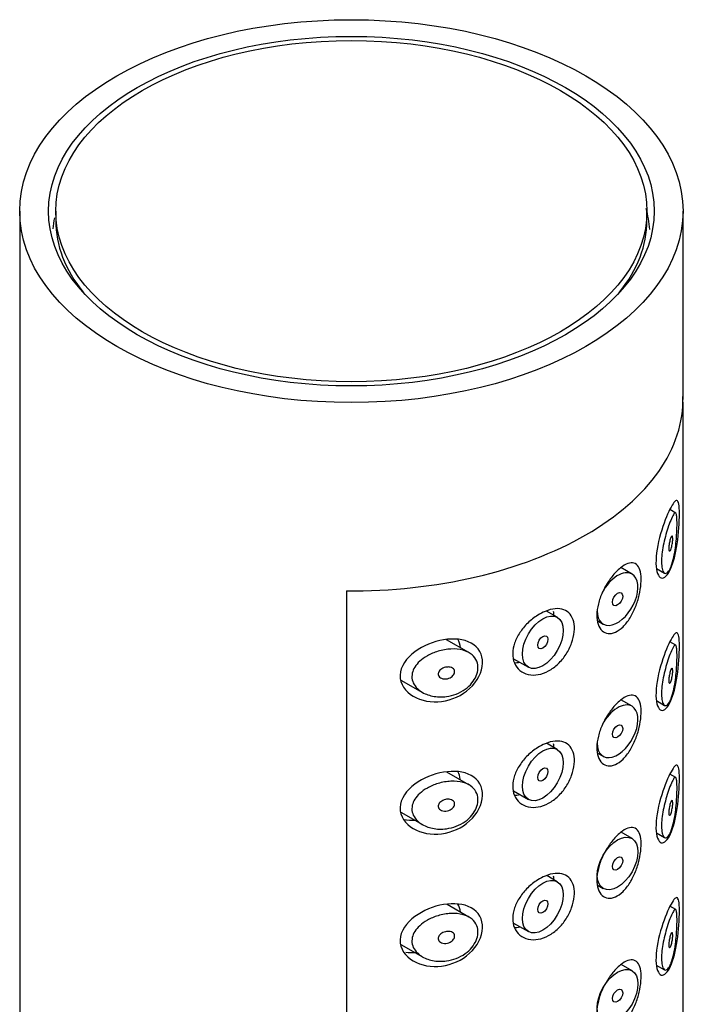
# Model space of a CAD drawing. Units: inches. Extents: x -797 to -29, y -129 to 396.
# Drawn here: x -66 to -43, y 152 to 186 of the extents above; entities that cross this region are included whole.
import ezdxf

# ---------------------------------------------------------------- set-up
doc = ezdxf.new("R2010")
doc.units = ezdxf.units.IN
for name, color, linetype in [('055165', 7, 'Continuous'), ('445018', 7, 'Continuous'), ('445019', 7, 'Continuous'), ('445021', 7, 'Continuous'), ('990087', 7, 'Continuous'), ('Default', 7, 'Continuous')]:
    doc.layers.add(name, color=color, linetype=linetype)

# ---------------------------------------------------------------- blocks, each defined once
blk = doc.blocks.new('SE7')
at = {"layer": '055165', "color": 7, "linetype": 'Continuous', "ltscale": 25.4}
for p, q in [((-64.578, 179.587), (-64.578, 179.26)), ((-44.078, 179.26), (-44.078, 179.587))]:
    blk.add_line(p, q, dxfattribs=at)
blk.add_ellipse((-54.328, 179.587), major_axis=(-10.25, 0), ratio=0.57735, dxfattribs=at)
for start_param, end_param in [(3.141593, 3.574748), (5.85003, 6.283185)]:
    blk.add_ellipse((-54.328, 179.26), major_axis=(10.25, 0), ratio=0.57735, start_param=start_param, end_param=end_param, dxfattribs=at)
at = {"layer": '445018', "color": 7, "linetype": 'Continuous', "ltscale": 25.4}
for p, q in [((-65.828, 179.587), (-65.828, 32.617)), ((-42.828, 173.055), (-42.828, 179.587)), ((-54.496, 166.416), (-54.496, 119.059))]:
    blk.add_line(p, q, dxfattribs=at)
for major_axis in [(11.5, 0), (-10.5, 0)]:
    blk.add_ellipse((-54.328, 179.587), major_axis=major_axis, ratio=0.57735, dxfattribs=at)
blk.add_ellipse((-54.328, 173.055), major_axis=(-11.5, 0), ratio=0.57735, start_param=1.556144, end_param=3.156245, dxfattribs=at)
at = {"layer": '445019', "color": 7, "linetype": 'Continuous', "ltscale": 25.4}
for p, q in [((-43.081, 169.117), (-43.282, 169.233)), ((-44.596, 166.997), (-44.985, 167.222)), ((-43.753, 167.195), (-43.469, 167.031)), ((-47.188, 165.5), (-47.565, 165.718)), ((-45.787, 165.376), (-45.596, 165.265)), ((-50.252, 164.275), (-51.025, 164.722)), ((-43.081, 164.532), (-43.282, 164.648)), ((-48.701, 164.064), (-48.188, 163.768)), ((-52.607, 163.325), (-51.862, 162.895)), ((-44.596, 162.412), (-44.98, 162.634)), ((-43.753, 162.61), (-43.469, 162.446)), ((-47.188, 160.915), (-47.559, 161.129)), ((-45.788, 160.791), (-45.596, 160.68)), ((-50.252, 159.69), (-51.017, 160.132)), ((-43.081, 159.947), (-43.282, 160.062)), ((-48.702, 159.48), (-48.188, 159.183)), ((-52.608, 158.741), (-51.862, 158.31)), ((-44.596, 157.827), (-44.975, 158.046)), ((-43.753, 158.025), (-43.469, 157.861)), ((-47.188, 156.33), (-47.552, 156.54)), ((-45.789, 156.207), (-45.596, 156.095)), ((-50.252, 155.105), (-51.008, 155.542)), ((-43.081, 155.362), (-43.281, 155.477)), ((-48.703, 154.895), (-48.188, 154.598)), ((-52.609, 154.156), (-51.862, 153.725)), ((-44.596, 153.242), (-44.971, 153.459)), ((-43.754, 153.44), (-43.469, 153.276))]:
    blk.add_line(p, q, dxfattribs=at)
for centre, start_param, end_param in [((-45.096, 166.131), 2.356194, 6.283185), ((-45.096, 166.131), 0, 1.63818), ((-45.096, 161.546), 2.356194, 6.283185), ((-45.096, 161.546), 0, 1.624322)]:
    blk.add_ellipse(centre, major_axis=(0.5, 0.866), ratio=0.57735, start_param=start_param, end_param=end_param, dxfattribs=at)
for centre, major_axis in [((-45.096, 166.131), (-0.125, -0.217)), ((-47.688, 164.634), (0.5, 0.866)), ((-47.688, 164.634), (-0.125, -0.217)), ((-45.096, 161.546), (-0.125, -0.217)), ((-47.688, 160.049), (0.5, 0.866)), ((-47.688, 160.049), (-0.125, -0.217)), ((-45.096, 156.961), (0.5, 0.866)), ((-45.096, 156.961), (-0.125, -0.217)), ((-47.688, 155.464), (0.5, 0.866)), ((-47.688, 155.464), (-0.125, -0.217)), ((-45.096, 152.376), (0.5, 0.866)), ((-45.096, 152.376), (-0.125, -0.217))]:
    blk.add_ellipse(centre, major_axis=major_axis, ratio=0.57735, dxfattribs=at)
for points, knots in [([(-43.25, 167.243), (-43.283, 167.162), (-43.32, 167.099), (-43.356, 167.062), (-43.393, 167.025), (-43.432, 167.012), (-43.465, 167.029), (-43.494, 167.044), (-43.521, 167.083), (-43.54, 167.145), (-43.556, 167.198), (-43.567, 167.27), (-43.571, 167.355), (-43.575, 167.433), (-43.573, 167.523), (-43.564, 167.618), (-43.556, 167.712), (-43.543, 167.812), (-43.525, 167.912), (-43.507, 168.015), (-43.485, 168.119), (-43.46, 168.218), (-43.434, 168.324), (-43.405, 168.427), (-43.376, 168.52), (-43.344, 168.624), (-43.311, 168.718), (-43.281, 168.797), (-43.246, 168.887), (-43.214, 168.961), (-43.186, 169.015), (-43.155, 169.074), (-43.128, 169.111), (-43.106, 169.12), (-43.089, 169.127), (-43.074, 169.116), (-43.063, 169.083), (-43.054, 169.056), (-43.047, 169.014), (-43.042, 168.957), (-43.038, 168.899), (-43.036, 168.824), (-43.036, 168.738), (-43.036, 168.663), (-43.038, 168.578), (-43.042, 168.491), (-43.046, 168.404), (-43.052, 168.312), (-43.059, 168.222), (-43.068, 168.12), (-43.079, 168.017), (-43.091, 167.92), (-43.107, 167.803), (-43.126, 167.691), (-43.147, 167.59), (-43.173, 167.471), (-43.203, 167.364), (-43.236, 167.277), (-43.24, 167.265), (-43.245, 167.254), (-43.25, 167.243)], [0, 0, 0, 0, 0.063306, 0.063306, 0.063306, 0.127077, 0.127077, 0.127077, 0.183393, 0.183393, 0.183393, 0.232592, 0.232592, 0.232592, 0.277984, 0.277984, 0.277984, 0.32248, 0.32248, 0.32248, 0.36841, 0.36841, 0.36841, 0.417891, 0.417891, 0.417891, 0.472919, 0.472919, 0.472919, 0.534865, 0.534865, 0.534865, 0.602789, 0.602789, 0.602789, 0.658456, 0.658456, 0.658456, 0.703486, 0.703486, 0.703486, 0.748925, 0.748925, 0.748925, 0.788572, 0.788572, 0.788572, 0.828067, 0.828067, 0.828067, 0.873128, 0.873128, 0.873128, 0.927397, 0.927397, 0.927397, 0.991454, 0.991454, 0.991454, 1, 1, 1, 1]), ([(-43.25, 168.263), (-43.24, 168.287), (-43.23, 168.305), (-43.221, 168.314), (-43.213, 168.323), (-43.206, 168.325), (-43.2, 168.319), (-43.196, 168.315), (-43.193, 168.306), (-43.19, 168.293), (-43.187, 168.281), (-43.186, 168.263), (-43.185, 168.242), (-43.185, 168.223), (-43.185, 168.202), (-43.186, 168.179), (-43.188, 168.157), (-43.19, 168.133), (-43.192, 168.11), (-43.195, 168.085), (-43.199, 168.059), (-43.203, 168.035), (-43.207, 168.007), (-43.213, 167.981), (-43.218, 167.956), (-43.225, 167.928), (-43.233, 167.902), (-43.24, 167.88), (-43.249, 167.856), (-43.258, 167.835), (-43.266, 167.821), (-43.275, 167.807), (-43.284, 167.798), (-43.292, 167.798), (-43.298, 167.797), (-43.304, 167.801), (-43.309, 167.81), (-43.313, 167.819), (-43.317, 167.834), (-43.319, 167.853), (-43.321, 167.87), (-43.321, 167.89), (-43.321, 167.913), (-43.32, 167.934), (-43.318, 167.957), (-43.316, 167.981), (-43.313, 168.005), (-43.31, 168.03), (-43.305, 168.055), (-43.301, 168.081), (-43.296, 168.108), (-43.29, 168.132), (-43.283, 168.16), (-43.276, 168.186), (-43.269, 168.208), (-43.263, 168.229), (-43.256, 168.248), (-43.25, 168.263)], [0, 0, 0, 0, 0.075273, 0.075273, 0.075273, 0.142814, 0.142814, 0.142814, 0.191277, 0.191277, 0.191277, 0.240123, 0.240123, 0.240123, 0.283276, 0.283276, 0.283276, 0.324663, 0.324663, 0.324663, 0.369044, 0.369044, 0.369044, 0.419786, 0.419786, 0.419786, 0.478703, 0.478703, 0.478703, 0.544694, 0.544694, 0.544694, 0.612447, 0.612447, 0.612447, 0.664563, 0.664563, 0.664563, 0.717083, 0.717083, 0.717083, 0.763363, 0.763363, 0.763363, 0.806214, 0.806214, 0.806214, 0.849774, 0.849774, 0.849774, 0.897274, 0.897274, 0.897274, 0.951098, 0.951098, 0.951098, 1, 1, 1, 1]), ([(-51.028, 162.752), (-51.193, 162.729), (-51.361, 162.735), (-51.517, 162.767), (-51.66, 162.797), (-51.797, 162.851), (-51.912, 162.926), (-51.994, 162.98), (-52.066, 163.046), (-52.12, 163.121), (-52.166, 163.185), (-52.199, 163.257), (-52.216, 163.332), (-52.233, 163.407), (-52.232, 163.487), (-52.215, 163.564), (-52.199, 163.636), (-52.168, 163.708), (-52.127, 163.774), (-52.082, 163.845), (-52.024, 163.913), (-51.958, 163.973), (-51.88, 164.045), (-51.789, 164.108), (-51.693, 164.162), (-51.578, 164.228), (-51.451, 164.281), (-51.323, 164.32), (-51.177, 164.364), (-51.024, 164.392), (-50.877, 164.399), (-50.728, 164.407), (-50.581, 164.393), (-50.45, 164.357), (-50.333, 164.323), (-50.225, 164.27), (-50.142, 164.199), (-50.069, 164.137), (-50.012, 164.06), (-49.978, 163.973), (-49.947, 163.896), (-49.933, 163.81), (-49.938, 163.721), (-49.942, 163.638), (-49.963, 163.55), (-49.999, 163.465), (-50.035, 163.381), (-50.086, 163.297), (-50.149, 163.222), (-50.215, 163.142), (-50.294, 163.068), (-50.381, 163.006), (-50.476, 162.938), (-50.582, 162.881), (-50.692, 162.839), (-50.8, 162.797), (-50.914, 162.768), (-51.028, 162.752)], [0, 0, 0, 0, 0.075018, 0.075018, 0.075018, 0.14397, 0.14397, 0.14397, 0.192945, 0.192945, 0.192945, 0.234391, 0.234391, 0.234391, 0.276038, 0.276038, 0.276038, 0.314788, 0.314788, 0.314788, 0.356303, 0.356303, 0.356303, 0.405301, 0.405301, 0.405301, 0.46433, 0.46433, 0.46433, 0.531629, 0.531629, 0.531629, 0.599805, 0.599805, 0.599805, 0.661148, 0.661148, 0.661148, 0.713958, 0.713958, 0.713958, 0.761014, 0.761014, 0.761014, 0.805616, 0.805616, 0.805616, 0.850376, 0.850376, 0.850376, 0.89749, 0.89749, 0.89749, 0.949034, 0.949034, 0.949034, 1, 1, 1, 1]), ([(-43.25, 162.658), (-43.283, 162.577), (-43.32, 162.514), (-43.356, 162.477), (-43.393, 162.439), (-43.432, 162.427), (-43.465, 162.444), (-43.494, 162.459), (-43.521, 162.498), (-43.54, 162.559), (-43.556, 162.613), (-43.567, 162.685), (-43.571, 162.77), (-43.575, 162.848), (-43.573, 162.938), (-43.564, 163.033), (-43.556, 163.127), (-43.543, 163.227), (-43.525, 163.327), (-43.507, 163.429), (-43.485, 163.534), (-43.46, 163.633), (-43.434, 163.739), (-43.405, 163.842), (-43.376, 163.935), (-43.344, 164.039), (-43.311, 164.133), (-43.281, 164.212), (-43.246, 164.302), (-43.214, 164.376), (-43.186, 164.43), (-43.155, 164.489), (-43.128, 164.526), (-43.106, 164.535), (-43.089, 164.542), (-43.074, 164.531), (-43.063, 164.498), (-43.054, 164.471), (-43.047, 164.429), (-43.042, 164.371), (-43.038, 164.314), (-43.036, 164.239), (-43.036, 164.153), (-43.036, 164.078), (-43.038, 163.993), (-43.042, 163.906), (-43.046, 163.819), (-43.052, 163.727), (-43.059, 163.637), (-43.068, 163.535), (-43.079, 163.432), (-43.091, 163.335), (-43.107, 163.218), (-43.126, 163.106), (-43.147, 163.005), (-43.173, 162.886), (-43.203, 162.779), (-43.236, 162.692), (-43.24, 162.68), (-43.245, 162.669), (-43.25, 162.658)], [0, 0, 0, 0, 0.063306, 0.063306, 0.063306, 0.127077, 0.127077, 0.127077, 0.183393, 0.183393, 0.183393, 0.232592, 0.232592, 0.232592, 0.277984, 0.277984, 0.277984, 0.32248, 0.32248, 0.32248, 0.36841, 0.36841, 0.36841, 0.417891, 0.417891, 0.417891, 0.472919, 0.472919, 0.472919, 0.534865, 0.534865, 0.534865, 0.602789, 0.602789, 0.602789, 0.658456, 0.658456, 0.658456, 0.703486, 0.703486, 0.703486, 0.748925, 0.748925, 0.748925, 0.788572, 0.788572, 0.788572, 0.828067, 0.828067, 0.828067, 0.873128, 0.873128, 0.873128, 0.927397, 0.927397, 0.927397, 0.991454, 0.991454, 0.991454, 1, 1, 1, 1]), ([(-51.028, 163.773), (-50.986, 163.778), (-50.944, 163.778), (-50.906, 163.77), (-50.873, 163.764), (-50.841, 163.751), (-50.815, 163.734), (-50.796, 163.721), (-50.78, 163.705), (-50.768, 163.687), (-50.756, 163.669), (-50.749, 163.648), (-50.746, 163.626), (-50.744, 163.606), (-50.746, 163.584), (-50.752, 163.564), (-50.758, 163.543), (-50.768, 163.523), (-50.781, 163.505), (-50.795, 163.485), (-50.812, 163.466), (-50.831, 163.45), (-50.852, 163.432), (-50.876, 163.416), (-50.902, 163.403), (-50.931, 163.389), (-50.963, 163.377), (-50.994, 163.37), (-51.03, 163.362), (-51.066, 163.359), (-51.101, 163.361), (-51.138, 163.363), (-51.173, 163.371), (-51.205, 163.384), (-51.229, 163.395), (-51.252, 163.409), (-51.27, 163.426), (-51.288, 163.443), (-51.302, 163.464), (-51.31, 163.487), (-51.316, 163.507), (-51.318, 163.529), (-51.315, 163.55), (-51.313, 163.57), (-51.306, 163.589), (-51.297, 163.608), (-51.287, 163.627), (-51.273, 163.646), (-51.257, 163.662), (-51.239, 163.681), (-51.218, 163.698), (-51.195, 163.712), (-51.169, 163.729), (-51.14, 163.742), (-51.11, 163.753), (-51.083, 163.762), (-51.055, 163.769), (-51.028, 163.773)], [0, 0, 0, 0, 0.075358, 0.075358, 0.075358, 0.141595, 0.141595, 0.141595, 0.189839, 0.189839, 0.189839, 0.238369, 0.238369, 0.238369, 0.282442, 0.282442, 0.282442, 0.325243, 0.325243, 0.325243, 0.370446, 0.370446, 0.370446, 0.420874, 0.420874, 0.420874, 0.47839, 0.47839, 0.47839, 0.542958, 0.542958, 0.542958, 0.610987, 0.610987, 0.610987, 0.663971, 0.663971, 0.663971, 0.717474, 0.717474, 0.717474, 0.763235, 0.763235, 0.763235, 0.804657, 0.804657, 0.804657, 0.847201, 0.847201, 0.847201, 0.894817, 0.894817, 0.894817, 0.950072, 0.950072, 0.950072, 1, 1, 1, 1]), ([(-43.25, 163.678), (-43.24, 163.702), (-43.23, 163.72), (-43.221, 163.729), (-43.213, 163.738), (-43.206, 163.74), (-43.2, 163.734), (-43.196, 163.73), (-43.193, 163.721), (-43.19, 163.708), (-43.187, 163.695), (-43.186, 163.678), (-43.185, 163.657), (-43.185, 163.638), (-43.185, 163.617), (-43.186, 163.594), (-43.188, 163.572), (-43.19, 163.548), (-43.192, 163.525), (-43.195, 163.5), (-43.199, 163.474), (-43.203, 163.45), (-43.207, 163.422), (-43.213, 163.396), (-43.218, 163.371), (-43.225, 163.343), (-43.233, 163.317), (-43.24, 163.295), (-43.249, 163.27), (-43.258, 163.25), (-43.266, 163.236), (-43.275, 163.222), (-43.284, 163.213), (-43.292, 163.213), (-43.298, 163.212), (-43.304, 163.216), (-43.309, 163.225), (-43.313, 163.234), (-43.317, 163.249), (-43.319, 163.268), (-43.321, 163.285), (-43.321, 163.305), (-43.321, 163.328), (-43.32, 163.349), (-43.318, 163.372), (-43.316, 163.396), (-43.313, 163.42), (-43.31, 163.445), (-43.305, 163.47), (-43.301, 163.496), (-43.296, 163.523), (-43.29, 163.547), (-43.283, 163.575), (-43.276, 163.6), (-43.269, 163.623), (-43.263, 163.644), (-43.256, 163.663), (-43.25, 163.678)], [0, 0, 0, 0, 0.075273, 0.075273, 0.075273, 0.142814, 0.142814, 0.142814, 0.191277, 0.191277, 0.191277, 0.240123, 0.240123, 0.240123, 0.283276, 0.283276, 0.283276, 0.324663, 0.324663, 0.324663, 0.369044, 0.369044, 0.369044, 0.419786, 0.419786, 0.419786, 0.478703, 0.478703, 0.478703, 0.544694, 0.544694, 0.544694, 0.612447, 0.612447, 0.612447, 0.664563, 0.664563, 0.664563, 0.717083, 0.717083, 0.717083, 0.763363, 0.763363, 0.763363, 0.806214, 0.806214, 0.806214, 0.849774, 0.849774, 0.849774, 0.897274, 0.897274, 0.897274, 0.951098, 0.951098, 0.951098, 1, 1, 1, 1]), ([(-51.028, 158.167), (-51.193, 158.144), (-51.361, 158.15), (-51.517, 158.182), (-51.66, 158.212), (-51.797, 158.266), (-51.912, 158.341), (-51.994, 158.395), (-52.066, 158.461), (-52.12, 158.536), (-52.166, 158.6), (-52.199, 158.672), (-52.216, 158.747), (-52.233, 158.822), (-52.232, 158.902), (-52.215, 158.979), (-52.199, 159.051), (-52.168, 159.122), (-52.127, 159.189), (-52.082, 159.26), (-52.024, 159.328), (-51.958, 159.388), (-51.88, 159.46), (-51.789, 159.523), (-51.693, 159.577), (-51.578, 159.643), (-51.451, 159.696), (-51.323, 159.735), (-51.177, 159.779), (-51.024, 159.807), (-50.877, 159.814), (-50.728, 159.822), (-50.581, 159.808), (-50.45, 159.771), (-50.333, 159.738), (-50.225, 159.685), (-50.142, 159.614), (-50.069, 159.552), (-50.012, 159.475), (-49.978, 159.388), (-49.947, 159.311), (-49.933, 159.225), (-49.938, 159.136), (-49.942, 159.053), (-49.963, 158.965), (-49.999, 158.88), (-50.035, 158.796), (-50.086, 158.712), (-50.149, 158.637), (-50.215, 158.557), (-50.294, 158.483), (-50.381, 158.421), (-50.476, 158.353), (-50.582, 158.296), (-50.692, 158.254), (-50.8, 158.212), (-50.914, 158.183), (-51.028, 158.167)], [0, 0, 0, 0, 0.075018, 0.075018, 0.075018, 0.14397, 0.14397, 0.14397, 0.192945, 0.192945, 0.192945, 0.234391, 0.234391, 0.234391, 0.276038, 0.276038, 0.276038, 0.314788, 0.314788, 0.314788, 0.356303, 0.356303, 0.356303, 0.405301, 0.405301, 0.405301, 0.46433, 0.46433, 0.46433, 0.531629, 0.531629, 0.531629, 0.599805, 0.599805, 0.599805, 0.661148, 0.661148, 0.661148, 0.713958, 0.713958, 0.713958, 0.761014, 0.761014, 0.761014, 0.805616, 0.805616, 0.805616, 0.850376, 0.850376, 0.850376, 0.89749, 0.89749, 0.89749, 0.949034, 0.949034, 0.949034, 1, 1, 1, 1]), ([(-43.25, 158.073), (-43.283, 157.992), (-43.32, 157.929), (-43.356, 157.892), (-43.393, 157.854), (-43.432, 157.842), (-43.465, 157.859), (-43.494, 157.874), (-43.521, 157.913), (-43.54, 157.974), (-43.556, 158.028), (-43.567, 158.1), (-43.571, 158.184), (-43.575, 158.262), (-43.573, 158.353), (-43.564, 158.448), (-43.556, 158.542), (-43.543, 158.642), (-43.525, 158.742), (-43.507, 158.844), (-43.485, 158.949), (-43.46, 159.048), (-43.434, 159.154), (-43.405, 159.257), (-43.376, 159.35), (-43.344, 159.454), (-43.311, 159.547), (-43.281, 159.627), (-43.246, 159.717), (-43.214, 159.791), (-43.186, 159.845), (-43.155, 159.904), (-43.128, 159.941), (-43.106, 159.95), (-43.089, 159.957), (-43.074, 159.946), (-43.063, 159.913), (-43.054, 159.886), (-43.047, 159.844), (-43.042, 159.786), (-43.038, 159.729), (-43.036, 159.654), (-43.036, 159.568), (-43.036, 159.493), (-43.038, 159.408), (-43.042, 159.321), (-43.046, 159.234), (-43.052, 159.142), (-43.059, 159.052), (-43.068, 158.95), (-43.079, 158.847), (-43.091, 158.75), (-43.107, 158.633), (-43.126, 158.521), (-43.147, 158.42), (-43.173, 158.301), (-43.203, 158.194), (-43.236, 158.107), (-43.24, 158.095), (-43.245, 158.084), (-43.25, 158.073)], [0, 0, 0, 0, 0.063306, 0.063306, 0.063306, 0.127077, 0.127077, 0.127077, 0.183393, 0.183393, 0.183393, 0.232592, 0.232592, 0.232592, 0.277984, 0.277984, 0.277984, 0.32248, 0.32248, 0.32248, 0.36841, 0.36841, 0.36841, 0.417891, 0.417891, 0.417891, 0.472919, 0.472919, 0.472919, 0.534865, 0.534865, 0.534865, 0.602789, 0.602789, 0.602789, 0.658456, 0.658456, 0.658456, 0.703486, 0.703486, 0.703486, 0.748925, 0.748925, 0.748925, 0.788572, 0.788572, 0.788572, 0.828067, 0.828067, 0.828067, 0.873128, 0.873128, 0.873128, 0.927397, 0.927397, 0.927397, 0.991454, 0.991454, 0.991454, 1, 1, 1, 1]), ([(-51.028, 159.188), (-50.986, 159.193), (-50.944, 159.193), (-50.906, 159.185), (-50.873, 159.179), (-50.841, 159.166), (-50.815, 159.149), (-50.796, 159.136), (-50.78, 159.12), (-50.768, 159.102), (-50.756, 159.084), (-50.749, 159.062), (-50.746, 159.04), (-50.744, 159.02), (-50.746, 158.999), (-50.752, 158.978), (-50.758, 158.958), (-50.768, 158.938), (-50.781, 158.92), (-50.795, 158.9), (-50.812, 158.881), (-50.831, 158.865), (-50.852, 158.847), (-50.876, 158.831), (-50.902, 158.818), (-50.931, 158.803), (-50.963, 158.792), (-50.994, 158.785), (-51.03, 158.777), (-51.066, 158.774), (-51.101, 158.776), (-51.138, 158.778), (-51.173, 158.786), (-51.205, 158.799), (-51.229, 158.81), (-51.252, 158.824), (-51.27, 158.841), (-51.288, 158.858), (-51.302, 158.879), (-51.31, 158.902), (-51.316, 158.922), (-51.318, 158.944), (-51.315, 158.965), (-51.313, 158.984), (-51.306, 159.004), (-51.297, 159.023), (-51.287, 159.042), (-51.273, 159.061), (-51.257, 159.077), (-51.239, 159.096), (-51.218, 159.113), (-51.195, 159.127), (-51.169, 159.144), (-51.14, 159.157), (-51.11, 159.168), (-51.083, 159.177), (-51.055, 159.184), (-51.028, 159.188)], [0, 0, 0, 0, 0.075358, 0.075358, 0.075358, 0.141595, 0.141595, 0.141595, 0.189839, 0.189839, 0.189839, 0.238369, 0.238369, 0.238369, 0.282442, 0.282442, 0.282442, 0.325243, 0.325243, 0.325243, 0.370446, 0.370446, 0.370446, 0.420874, 0.420874, 0.420874, 0.47839, 0.47839, 0.47839, 0.542958, 0.542958, 0.542958, 0.610987, 0.610987, 0.610987, 0.663971, 0.663971, 0.663971, 0.717474, 0.717474, 0.717474, 0.763235, 0.763235, 0.763235, 0.804657, 0.804657, 0.804657, 0.847201, 0.847201, 0.847201, 0.894817, 0.894817, 0.894817, 0.950072, 0.950072, 0.950072, 1, 1, 1, 1]), ([(-43.25, 159.093), (-43.24, 159.117), (-43.23, 159.135), (-43.221, 159.144), (-43.213, 159.153), (-43.206, 159.155), (-43.2, 159.149), (-43.196, 159.145), (-43.193, 159.136), (-43.19, 159.123), (-43.187, 159.11), (-43.186, 159.093), (-43.185, 159.072), (-43.185, 159.053), (-43.185, 159.032), (-43.186, 159.009), (-43.188, 158.987), (-43.19, 158.963), (-43.192, 158.94), (-43.195, 158.915), (-43.199, 158.889), (-43.203, 158.865), (-43.207, 158.837), (-43.213, 158.81), (-43.218, 158.786), (-43.225, 158.758), (-43.233, 158.732), (-43.24, 158.71), (-43.249, 158.685), (-43.258, 158.665), (-43.266, 158.651), (-43.275, 158.637), (-43.284, 158.628), (-43.292, 158.628), (-43.298, 158.627), (-43.304, 158.631), (-43.309, 158.64), (-43.313, 158.649), (-43.317, 158.664), (-43.319, 158.683), (-43.321, 158.699), (-43.321, 158.72), (-43.321, 158.743), (-43.32, 158.764), (-43.318, 158.787), (-43.316, 158.811), (-43.313, 158.835), (-43.31, 158.86), (-43.305, 158.885), (-43.301, 158.911), (-43.296, 158.937), (-43.29, 158.962), (-43.283, 158.989), (-43.276, 159.015), (-43.269, 159.038), (-43.263, 159.059), (-43.256, 159.078), (-43.25, 159.093)], [0, 0, 0, 0, 0.075273, 0.075273, 0.075273, 0.142814, 0.142814, 0.142814, 0.191277, 0.191277, 0.191277, 0.240123, 0.240123, 0.240123, 0.283276, 0.283276, 0.283276, 0.324663, 0.324663, 0.324663, 0.369044, 0.369044, 0.369044, 0.419786, 0.419786, 0.419786, 0.478703, 0.478703, 0.478703, 0.544694, 0.544694, 0.544694, 0.612447, 0.612447, 0.612447, 0.664563, 0.664563, 0.664563, 0.717083, 0.717083, 0.717083, 0.763363, 0.763363, 0.763363, 0.806214, 0.806214, 0.806214, 0.849774, 0.849774, 0.849774, 0.897274, 0.897274, 0.897274, 0.951098, 0.951098, 0.951098, 1, 1, 1, 1]), ([(-51.028, 153.582), (-51.193, 153.559), (-51.361, 153.565), (-51.517, 153.597), (-51.66, 153.627), (-51.797, 153.681), (-51.912, 153.756), (-51.994, 153.81), (-52.066, 153.876), (-52.12, 153.951), (-52.166, 154.015), (-52.199, 154.087), (-52.216, 154.162), (-52.233, 154.237), (-52.232, 154.316), (-52.215, 154.394), (-52.199, 154.466), (-52.168, 154.537), (-52.127, 154.604), (-52.082, 154.675), (-52.024, 154.743), (-51.958, 154.803), (-51.88, 154.875), (-51.789, 154.938), (-51.693, 154.992), (-51.578, 155.057), (-51.451, 155.111), (-51.323, 155.15), (-51.177, 155.194), (-51.024, 155.222), (-50.877, 155.229), (-50.728, 155.236), (-50.581, 155.223), (-50.45, 155.186), (-50.333, 155.153), (-50.225, 155.1), (-50.142, 155.028), (-50.069, 154.967), (-50.012, 154.89), (-49.978, 154.803), (-49.947, 154.726), (-49.933, 154.64), (-49.938, 154.551), (-49.942, 154.467), (-49.963, 154.38), (-49.999, 154.295), (-50.035, 154.211), (-50.086, 154.127), (-50.149, 154.051), (-50.215, 153.972), (-50.294, 153.898), (-50.381, 153.836), (-50.476, 153.768), (-50.582, 153.711), (-50.692, 153.669), (-50.8, 153.627), (-50.914, 153.597), (-51.028, 153.582)], [0, 0, 0, 0, 0.075018, 0.075018, 0.075018, 0.14397, 0.14397, 0.14397, 0.192945, 0.192945, 0.192945, 0.234391, 0.234391, 0.234391, 0.276038, 0.276038, 0.276038, 0.314788, 0.314788, 0.314788, 0.356303, 0.356303, 0.356303, 0.405301, 0.405301, 0.405301, 0.46433, 0.46433, 0.46433, 0.531629, 0.531629, 0.531629, 0.599805, 0.599805, 0.599805, 0.661148, 0.661148, 0.661148, 0.713958, 0.713958, 0.713958, 0.761014, 0.761014, 0.761014, 0.805616, 0.805616, 0.805616, 0.850376, 0.850376, 0.850376, 0.89749, 0.89749, 0.89749, 0.949034, 0.949034, 0.949034, 1, 1, 1, 1]), ([(-43.25, 153.488), (-43.283, 153.407), (-43.32, 153.344), (-43.356, 153.307), (-43.393, 153.269), (-43.432, 153.257), (-43.465, 153.274), (-43.494, 153.289), (-43.521, 153.328), (-43.54, 153.389), (-43.556, 153.443), (-43.567, 153.515), (-43.571, 153.599), (-43.575, 153.677), (-43.573, 153.768), (-43.564, 153.863), (-43.556, 153.956), (-43.543, 154.057), (-43.525, 154.156), (-43.507, 154.259), (-43.485, 154.364), (-43.46, 154.463), (-43.434, 154.569), (-43.405, 154.672), (-43.376, 154.765), (-43.344, 154.868), (-43.311, 154.962), (-43.281, 155.042), (-43.246, 155.132), (-43.214, 155.206), (-43.186, 155.26), (-43.155, 155.319), (-43.128, 155.355), (-43.106, 155.365), (-43.089, 155.372), (-43.074, 155.361), (-43.063, 155.328), (-43.054, 155.301), (-43.047, 155.259), (-43.042, 155.201), (-43.038, 155.144), (-43.036, 155.069), (-43.036, 154.983), (-43.036, 154.908), (-43.038, 154.823), (-43.042, 154.736), (-43.046, 154.649), (-43.052, 154.557), (-43.059, 154.467), (-43.068, 154.365), (-43.079, 154.262), (-43.091, 154.165), (-43.107, 154.048), (-43.126, 153.936), (-43.147, 153.835), (-43.173, 153.716), (-43.203, 153.609), (-43.236, 153.522), (-43.24, 153.51), (-43.245, 153.499), (-43.25, 153.488)], [0, 0, 0, 0, 0.063306, 0.063306, 0.063306, 0.127077, 0.127077, 0.127077, 0.183393, 0.183393, 0.183393, 0.232592, 0.232592, 0.232592, 0.277984, 0.277984, 0.277984, 0.32248, 0.32248, 0.32248, 0.36841, 0.36841, 0.36841, 0.417891, 0.417891, 0.417891, 0.472919, 0.472919, 0.472919, 0.534865, 0.534865, 0.534865, 0.602789, 0.602789, 0.602789, 0.658456, 0.658456, 0.658456, 0.703486, 0.703486, 0.703486, 0.748925, 0.748925, 0.748925, 0.788572, 0.788572, 0.788572, 0.828067, 0.828067, 0.828067, 0.873128, 0.873128, 0.873128, 0.927397, 0.927397, 0.927397, 0.991454, 0.991454, 0.991454, 1, 1, 1, 1]), ([(-51.028, 154.602), (-50.986, 154.608), (-50.944, 154.608), (-50.906, 154.6), (-50.873, 154.593), (-50.841, 154.581), (-50.815, 154.564), (-50.796, 154.551), (-50.78, 154.535), (-50.768, 154.517), (-50.756, 154.498), (-50.749, 154.477), (-50.746, 154.455), (-50.744, 154.435), (-50.746, 154.414), (-50.752, 154.393), (-50.758, 154.373), (-50.768, 154.353), (-50.781, 154.334), (-50.795, 154.315), (-50.812, 154.296), (-50.831, 154.28), (-50.852, 154.262), (-50.876, 154.246), (-50.902, 154.233), (-50.931, 154.218), (-50.963, 154.207), (-50.994, 154.2), (-51.03, 154.192), (-51.066, 154.189), (-51.101, 154.191), (-51.138, 154.193), (-51.173, 154.201), (-51.205, 154.214), (-51.229, 154.224), (-51.252, 154.239), (-51.27, 154.256), (-51.288, 154.273), (-51.302, 154.294), (-51.31, 154.317), (-51.316, 154.337), (-51.318, 154.359), (-51.315, 154.38), (-51.313, 154.399), (-51.306, 154.419), (-51.297, 154.438), (-51.287, 154.457), (-51.273, 154.475), (-51.257, 154.492), (-51.239, 154.511), (-51.218, 154.528), (-51.195, 154.542), (-51.169, 154.559), (-51.14, 154.572), (-51.11, 154.583), (-51.083, 154.592), (-51.055, 154.599), (-51.028, 154.602)], [0, 0, 0, 0, 0.075358, 0.075358, 0.075358, 0.141595, 0.141595, 0.141595, 0.189839, 0.189839, 0.189839, 0.238369, 0.238369, 0.238369, 0.282442, 0.282442, 0.282442, 0.325243, 0.325243, 0.325243, 0.370446, 0.370446, 0.370446, 0.420874, 0.420874, 0.420874, 0.47839, 0.47839, 0.47839, 0.542958, 0.542958, 0.542958, 0.610987, 0.610987, 0.610987, 0.663971, 0.663971, 0.663971, 0.717474, 0.717474, 0.717474, 0.763235, 0.763235, 0.763235, 0.804657, 0.804657, 0.804657, 0.847201, 0.847201, 0.847201, 0.894817, 0.894817, 0.894817, 0.950072, 0.950072, 0.950072, 1, 1, 1, 1]), ([(-43.25, 154.508), (-43.24, 154.532), (-43.23, 154.55), (-43.221, 154.559), (-43.213, 154.568), (-43.206, 154.57), (-43.2, 154.564), (-43.196, 154.559), (-43.193, 154.551), (-43.19, 154.538), (-43.187, 154.525), (-43.186, 154.508), (-43.185, 154.487), (-43.185, 154.468), (-43.185, 154.446), (-43.186, 154.424), (-43.188, 154.402), (-43.19, 154.378), (-43.192, 154.355), (-43.195, 154.33), (-43.199, 154.304), (-43.203, 154.28), (-43.207, 154.252), (-43.213, 154.225), (-43.218, 154.201), (-43.225, 154.173), (-43.233, 154.147), (-43.24, 154.125), (-43.249, 154.1), (-43.258, 154.08), (-43.266, 154.066), (-43.275, 154.052), (-43.284, 154.043), (-43.292, 154.042), (-43.298, 154.042), (-43.304, 154.046), (-43.309, 154.055), (-43.313, 154.064), (-43.317, 154.079), (-43.319, 154.098), (-43.321, 154.114), (-43.321, 154.135), (-43.321, 154.158), (-43.32, 154.179), (-43.318, 154.202), (-43.316, 154.226), (-43.313, 154.25), (-43.31, 154.275), (-43.305, 154.3), (-43.301, 154.326), (-43.296, 154.352), (-43.29, 154.377), (-43.283, 154.404), (-43.276, 154.43), (-43.269, 154.453), (-43.263, 154.474), (-43.256, 154.492), (-43.25, 154.508)], [0, 0, 0, 0, 0.075273, 0.075273, 0.075273, 0.142814, 0.142814, 0.142814, 0.191277, 0.191277, 0.191277, 0.240123, 0.240123, 0.240123, 0.283276, 0.283276, 0.283276, 0.324663, 0.324663, 0.324663, 0.369044, 0.369044, 0.369044, 0.419786, 0.419786, 0.419786, 0.478703, 0.478703, 0.478703, 0.544694, 0.544694, 0.544694, 0.612447, 0.612447, 0.612447, 0.664563, 0.664563, 0.664563, 0.717083, 0.717083, 0.717083, 0.763363, 0.763363, 0.763363, 0.806214, 0.806214, 0.806214, 0.849774, 0.849774, 0.849774, 0.897274, 0.897274, 0.897274, 0.951098, 0.951098, 0.951098, 1, 1, 1, 1])]:
    blk.add_open_spline(points, degree=3, knots=knots, dxfattribs=at)
at = {"layer": '445021', "color": 7, "linetype": 'Continuous', "ltscale": 25.4}
for p, q in [((-42.829, 172.958), (-42.829, 125.795)), ((-54.496, 166.416), (-54.496, 119.059))]:
    blk.add_line(p, q, dxfattribs=at)
blk.add_ellipse((-54.328, 173.055), major_axis=(-11.5, 0), ratio=0.57735, start_param=1.556144, end_param=3.156245, dxfattribs=at)
for points, knots in [([(-43.281, 169.249), (-43.179, 169.453), (-43.097, 169.561), (-42.985, 169.536), (-42.955, 169.386), (-42.95, 168.805), (-42.976, 168.406), (-43.081, 167.7), (-43.16, 167.388), (-43.358, 166.956), (-43.479, 166.835), (-43.684, 166.893), (-43.761, 167.08), (-43.771, 167.661), (-43.704, 168.049), (-43.506, 168.741), (-43.383, 169.045), (-43.281, 169.249)], [0, 0, 0, 0, 0.125, 0.125, 0.25, 0.25, 0.375, 0.375, 0.5, 0.5, 0.625, 0.625, 0.75, 0.75, 0.875, 0.875, 1, 1, 1, 1]), ([(-44.994, 167.217), (-44.906, 167.287), (-44.82, 167.338), (-44.741, 167.366), (-44.663, 167.394), (-44.591, 167.399), (-44.529, 167.381), (-44.467, 167.362), (-44.415, 167.319), (-44.375, 167.255), (-44.335, 167.191), (-44.307, 167.105), (-44.293, 167.001), (-44.278, 166.902), (-44.276, 166.784), (-44.285, 166.659), (-44.295, 166.536), (-44.316, 166.402), (-44.347, 166.268), (-44.379, 166.132), (-44.423, 165.994), (-44.475, 165.862), (-44.529, 165.727), (-44.594, 165.596), (-44.666, 165.48), (-44.739, 165.361), (-44.822, 165.255), (-44.907, 165.171), (-44.993, 165.086), (-45.084, 165.022), (-45.173, 164.982), (-45.26, 164.944), (-45.347, 164.928), (-45.426, 164.938), (-45.504, 164.947), (-45.576, 164.981), (-45.634, 165.036), (-45.693, 165.09), (-45.74, 165.167), (-45.771, 165.26), (-45.802, 165.352), (-45.817, 165.463), (-45.816, 165.582), (-45.815, 165.701), (-45.797, 165.833), (-45.764, 165.966), (-45.73, 166.098), (-45.681, 166.236), (-45.621, 166.368), (-45.561, 166.5), (-45.488, 166.63), (-45.41, 166.747), (-45.332, 166.864), (-45.246, 166.972), (-45.16, 167.062), (-45.105, 167.121), (-45.048, 167.173), (-44.994, 167.217)], [0, 0, 0, 0, 0.054994, 0.054994, 0.054994, 0.109962, 0.109962, 0.109962, 0.165244, 0.165244, 0.165244, 0.219581, 0.219581, 0.219581, 0.272022, 0.272022, 0.272022, 0.323329, 0.323329, 0.323329, 0.375256, 0.375256, 0.375256, 0.42893, 0.42893, 0.42893, 0.484005, 0.484005, 0.484005, 0.539135, 0.539135, 0.539135, 0.593366, 0.593366, 0.593366, 0.646788, 0.646788, 0.646788, 0.699931, 0.699931, 0.699931, 0.753105, 0.753105, 0.753105, 0.806332, 0.806332, 0.806332, 0.859559, 0.859559, 0.859559, 0.912732, 0.912732, 0.912732, 0.96587, 0.96587, 0.96587, 1, 1, 1, 1]), ([(-47.61, 165.706), (-47.491, 165.756), (-47.372, 165.787), (-47.263, 165.797), (-47.153, 165.807), (-47.051, 165.795), (-46.963, 165.763), (-46.875, 165.731), (-46.8, 165.678), (-46.742, 165.606), (-46.684, 165.535), (-46.642, 165.445), (-46.618, 165.342), (-46.594, 165.238), (-46.588, 165.12), (-46.6, 164.996), (-46.613, 164.871), (-46.643, 164.738), (-46.691, 164.607), (-46.738, 164.476), (-46.804, 164.343), (-46.882, 164.221), (-46.961, 164.099), (-47.055, 163.984), (-47.157, 163.886), (-47.26, 163.788), (-47.373, 163.704), (-47.489, 163.641), (-47.606, 163.578), (-47.728, 163.534), (-47.846, 163.513), (-47.966, 163.492), (-48.085, 163.494), (-48.193, 163.518), (-48.301, 163.543), (-48.402, 163.591), (-48.483, 163.659), (-48.565, 163.726), (-48.63, 163.814), (-48.673, 163.915), (-48.715, 164.013), (-48.736, 164.127), (-48.734, 164.246), (-48.733, 164.361), (-48.709, 164.485), (-48.667, 164.607), (-48.625, 164.728), (-48.563, 164.851), (-48.487, 164.967), (-48.409, 165.085), (-48.314, 165.199), (-48.211, 165.3), (-48.104, 165.404), (-47.986, 165.498), (-47.866, 165.573), (-47.781, 165.626), (-47.695, 165.671), (-47.61, 165.706)], [0, 0, 0, 0, 0.053707, 0.053707, 0.053707, 0.107448, 0.107448, 0.107448, 0.160736, 0.160736, 0.160736, 0.213878, 0.213878, 0.213878, 0.267078, 0.267078, 0.267078, 0.320316, 0.320316, 0.320316, 0.373538, 0.373538, 0.373538, 0.426695, 0.426695, 0.426695, 0.479871, 0.479871, 0.479871, 0.533459, 0.533459, 0.533459, 0.587939, 0.587939, 0.587939, 0.643185, 0.643185, 0.643185, 0.698042, 0.698042, 0.698042, 0.751182, 0.751182, 0.751182, 0.802716, 0.802716, 0.802716, 0.854224, 0.854224, 0.854224, 0.907221, 0.907221, 0.907221, 0.961916, 0.961916, 0.961916, 1, 1, 1, 1]), ([(-43.281, 164.659), (-43.179, 164.863), (-43.097, 164.97), (-42.985, 164.945), (-42.955, 164.795), (-42.95, 164.215), (-42.976, 163.816), (-43.081, 163.11), (-43.16, 162.798), (-43.358, 162.365), (-43.479, 162.245), (-43.684, 162.302), (-43.761, 162.489), (-43.771, 163.07), (-43.704, 163.458), (-43.506, 164.151), (-43.383, 164.454), (-43.281, 164.659)], [0, 0, 0, 0, 0.125, 0.125, 0.25, 0.25, 0.375, 0.375, 0.5, 0.5, 0.625, 0.625, 0.75, 0.75, 0.875, 0.875, 1, 1, 1, 1]), ([(-51.13, 164.718), (-50.776, 164.777), (-50.433, 164.747), (-49.919, 164.465), (-49.768, 164.208), (-49.786, 163.61), (-49.957, 163.276), (-50.494, 162.785), (-50.849, 162.629), (-51.549, 162.54), (-51.905, 162.602), (-52.454, 162.919), (-52.65, 163.19), (-52.628, 163.794), (-52.415, 164.088), (-51.839, 164.515), (-51.484, 164.658), (-51.13, 164.718)], [0, 0, 0, 0, 0.125, 0.125, 0.25, 0.25, 0.375, 0.375, 0.5, 0.5, 0.625, 0.625, 0.75, 0.75, 0.875, 0.875, 1, 1, 1, 1]), ([(-44.994, 162.626), (-44.906, 162.697), (-44.82, 162.748), (-44.741, 162.775), (-44.663, 162.803), (-44.591, 162.808), (-44.529, 162.79), (-44.467, 162.772), (-44.415, 162.729), (-44.375, 162.664), (-44.335, 162.601), (-44.307, 162.514), (-44.293, 162.411), (-44.278, 162.311), (-44.276, 162.194), (-44.285, 162.068), (-44.295, 161.945), (-44.316, 161.811), (-44.347, 161.677), (-44.379, 161.542), (-44.423, 161.403), (-44.475, 161.272), (-44.529, 161.136), (-44.594, 161.005), (-44.666, 160.889), (-44.739, 160.771), (-44.822, 160.665), (-44.907, 160.58), (-44.993, 160.496), (-45.084, 160.431), (-45.173, 160.392), (-45.26, 160.353), (-45.347, 160.338), (-45.426, 160.347), (-45.504, 160.357), (-45.576, 160.391), (-45.634, 160.445), (-45.693, 160.5), (-45.74, 160.577), (-45.771, 160.669), (-45.802, 160.761), (-45.817, 160.872), (-45.816, 160.991), (-45.815, 161.111), (-45.797, 161.242), (-45.764, 161.375), (-45.73, 161.508), (-45.681, 161.646), (-45.621, 161.778), (-45.561, 161.91), (-45.488, 162.039), (-45.41, 162.156), (-45.332, 162.274), (-45.246, 162.381), (-45.16, 162.472), (-45.105, 162.53), (-45.048, 162.582), (-44.994, 162.626)], [0, 0, 0, 0, 0.054994, 0.054994, 0.054994, 0.109962, 0.109962, 0.109962, 0.165244, 0.165244, 0.165244, 0.219581, 0.219581, 0.219581, 0.272022, 0.272022, 0.272022, 0.323329, 0.323329, 0.323329, 0.375256, 0.375256, 0.375256, 0.42893, 0.42893, 0.42893, 0.484005, 0.484005, 0.484005, 0.539135, 0.539135, 0.539135, 0.593366, 0.593366, 0.593366, 0.646788, 0.646788, 0.646788, 0.699931, 0.699931, 0.699931, 0.753105, 0.753105, 0.753105, 0.806332, 0.806332, 0.806332, 0.859559, 0.859559, 0.859559, 0.912732, 0.912732, 0.912732, 0.96587, 0.96587, 0.96587, 1, 1, 1, 1]), ([(-47.61, 161.116), (-47.491, 161.165), (-47.372, 161.196), (-47.263, 161.206), (-47.153, 161.216), (-47.051, 161.205), (-46.963, 161.173), (-46.875, 161.141), (-46.8, 161.087), (-46.742, 161.016), (-46.684, 160.945), (-46.642, 160.854), (-46.618, 160.751), (-46.594, 160.648), (-46.588, 160.529), (-46.6, 160.405), (-46.613, 160.281), (-46.643, 160.147), (-46.691, 160.016), (-46.738, 159.885), (-46.804, 159.753), (-46.882, 159.631), (-46.961, 159.509), (-47.055, 159.394), (-47.157, 159.296), (-47.26, 159.197), (-47.373, 159.113), (-47.489, 159.051), (-47.606, 158.987), (-47.728, 158.944), (-47.846, 158.923), (-47.966, 158.902), (-48.085, 158.904), (-48.193, 158.928), (-48.301, 158.952), (-48.402, 159), (-48.483, 159.068), (-48.565, 159.135), (-48.63, 159.223), (-48.673, 159.325), (-48.715, 159.423), (-48.736, 159.537), (-48.734, 159.655), (-48.733, 159.771), (-48.709, 159.894), (-48.667, 160.016), (-48.625, 160.138), (-48.563, 160.261), (-48.487, 160.376), (-48.409, 160.495), (-48.314, 160.609), (-48.211, 160.71), (-48.104, 160.814), (-47.986, 160.907), (-47.866, 160.982), (-47.781, 161.035), (-47.695, 161.08), (-47.61, 161.116)], [0, 0, 0, 0, 0.053707, 0.053707, 0.053707, 0.107448, 0.107448, 0.107448, 0.160736, 0.160736, 0.160736, 0.213878, 0.213878, 0.213878, 0.267078, 0.267078, 0.267078, 0.320316, 0.320316, 0.320316, 0.373538, 0.373538, 0.373538, 0.426695, 0.426695, 0.426695, 0.479871, 0.479871, 0.479871, 0.533459, 0.533459, 0.533459, 0.587939, 0.587939, 0.587939, 0.643185, 0.643185, 0.643185, 0.698042, 0.698042, 0.698042, 0.751182, 0.751182, 0.751182, 0.802716, 0.802716, 0.802716, 0.854224, 0.854224, 0.854224, 0.907221, 0.907221, 0.907221, 0.961916, 0.961916, 0.961916, 1, 1, 1, 1]), ([(-51.13, 160.127), (-50.776, 160.186), (-50.433, 160.157), (-49.919, 159.875), (-49.768, 159.618), (-49.786, 159.019), (-49.957, 158.685), (-50.494, 158.194), (-50.849, 158.038), (-51.549, 157.949), (-51.905, 158.012), (-52.454, 158.329), (-52.65, 158.6), (-52.628, 159.204), (-52.415, 159.498), (-51.839, 159.925), (-51.484, 160.068), (-51.13, 160.127)], [0, 0, 0, 0, 0.125, 0.125, 0.25, 0.25, 0.375, 0.375, 0.5, 0.5, 0.625, 0.625, 0.75, 0.75, 0.875, 0.875, 1, 1, 1, 1]), ([(-43.281, 160.068), (-43.179, 160.272), (-43.097, 160.38), (-42.985, 160.355), (-42.955, 160.205), (-42.95, 159.624), (-42.976, 159.225), (-43.081, 158.519), (-43.16, 158.207), (-43.358, 157.775), (-43.479, 157.654), (-43.684, 157.712), (-43.761, 157.899), (-43.771, 158.48), (-43.704, 158.868), (-43.506, 159.56), (-43.383, 159.864), (-43.281, 160.068)], [0, 0, 0, 0, 0.125, 0.125, 0.25, 0.25, 0.375, 0.375, 0.5, 0.5, 0.625, 0.625, 0.75, 0.75, 0.875, 0.875, 1, 1, 1, 1]), ([(-44.994, 158.036), (-44.906, 158.106), (-44.82, 158.157), (-44.741, 158.185), (-44.663, 158.213), (-44.591, 158.218), (-44.529, 158.2), (-44.467, 158.181), (-44.415, 158.138), (-44.375, 158.074), (-44.335, 158.01), (-44.307, 157.923), (-44.293, 157.82), (-44.278, 157.721), (-44.276, 157.603), (-44.285, 157.478), (-44.295, 157.355), (-44.316, 157.221), (-44.347, 157.087), (-44.379, 156.951), (-44.423, 156.812), (-44.475, 156.681), (-44.529, 156.546), (-44.594, 156.415), (-44.666, 156.299), (-44.739, 156.18), (-44.822, 156.074), (-44.907, 155.99), (-44.993, 155.905), (-45.084, 155.841), (-45.173, 155.801), (-45.26, 155.762), (-45.347, 155.747), (-45.426, 155.757), (-45.504, 155.766), (-45.576, 155.8), (-45.634, 155.855), (-45.693, 155.909), (-45.74, 155.986), (-45.771, 156.079), (-45.802, 156.171), (-45.817, 156.281), (-45.816, 156.401), (-45.815, 156.52), (-45.797, 156.652), (-45.764, 156.784), (-45.73, 156.917), (-45.681, 157.055), (-45.621, 157.187), (-45.561, 157.319), (-45.488, 157.449), (-45.41, 157.566), (-45.332, 157.683), (-45.246, 157.791), (-45.16, 157.881), (-45.105, 157.94), (-45.048, 157.992), (-44.994, 158.036)], [0, 0, 0, 0, 0.054994, 0.054994, 0.054994, 0.109962, 0.109962, 0.109962, 0.165244, 0.165244, 0.165244, 0.219581, 0.219581, 0.219581, 0.272022, 0.272022, 0.272022, 0.323329, 0.323329, 0.323329, 0.375256, 0.375256, 0.375256, 0.42893, 0.42893, 0.42893, 0.484005, 0.484005, 0.484005, 0.539135, 0.539135, 0.539135, 0.593366, 0.593366, 0.593366, 0.646788, 0.646788, 0.646788, 0.699931, 0.699931, 0.699931, 0.753105, 0.753105, 0.753105, 0.806332, 0.806332, 0.806332, 0.859559, 0.859559, 0.859559, 0.912732, 0.912732, 0.912732, 0.96587, 0.96587, 0.96587, 1, 1, 1, 1]), ([(-47.61, 156.525), (-47.491, 156.575), (-47.372, 156.606), (-47.263, 156.616), (-47.153, 156.626), (-47.051, 156.614), (-46.963, 156.582), (-46.875, 156.55), (-46.8, 156.497), (-46.742, 156.425), (-46.684, 156.354), (-46.642, 156.264), (-46.618, 156.161), (-46.594, 156.057), (-46.588, 155.939), (-46.6, 155.815), (-46.613, 155.69), (-46.643, 155.557), (-46.691, 155.426), (-46.738, 155.295), (-46.804, 155.162), (-46.882, 155.04), (-46.961, 154.918), (-47.055, 154.803), (-47.157, 154.705), (-47.26, 154.607), (-47.373, 154.523), (-47.489, 154.46), (-47.606, 154.397), (-47.728, 154.353), (-47.846, 154.332), (-47.966, 154.311), (-48.085, 154.313), (-48.193, 154.337), (-48.301, 154.362), (-48.402, 154.41), (-48.483, 154.477), (-48.565, 154.545), (-48.63, 154.633), (-48.673, 154.734), (-48.715, 154.832), (-48.736, 154.946), (-48.734, 155.065), (-48.733, 155.18), (-48.709, 155.304), (-48.667, 155.425), (-48.625, 155.547), (-48.563, 155.67), (-48.487, 155.786), (-48.409, 155.904), (-48.314, 156.018), (-48.211, 156.119), (-48.104, 156.223), (-47.986, 156.317), (-47.866, 156.392), (-47.781, 156.445), (-47.695, 156.49), (-47.61, 156.525)], [0, 0, 0, 0, 0.053707, 0.053707, 0.053707, 0.107448, 0.107448, 0.107448, 0.160736, 0.160736, 0.160736, 0.213878, 0.213878, 0.213878, 0.267078, 0.267078, 0.267078, 0.320316, 0.320316, 0.320316, 0.373538, 0.373538, 0.373538, 0.426695, 0.426695, 0.426695, 0.479871, 0.479871, 0.479871, 0.533459, 0.533459, 0.533459, 0.587939, 0.587939, 0.587939, 0.643185, 0.643185, 0.643185, 0.698042, 0.698042, 0.698042, 0.751182, 0.751182, 0.751182, 0.802716, 0.802716, 0.802716, 0.854224, 0.854224, 0.854224, 0.907221, 0.907221, 0.907221, 0.961916, 0.961916, 0.961916, 1, 1, 1, 1]), ([(-43.281, 155.478), (-43.179, 155.682), (-43.097, 155.789), (-42.985, 155.764), (-42.955, 155.614), (-42.95, 155.034), (-42.976, 154.635), (-43.081, 153.929), (-43.16, 153.617), (-43.358, 153.184), (-43.479, 153.064), (-43.684, 153.121), (-43.761, 153.308), (-43.771, 153.889), (-43.704, 154.277), (-43.506, 154.97), (-43.383, 155.273), (-43.281, 155.478)], [0, 0, 0, 0, 0.125, 0.125, 0.25, 0.25, 0.375, 0.375, 0.5, 0.5, 0.625, 0.625, 0.75, 0.75, 0.875, 0.875, 1, 1, 1, 1]), ([(-51.13, 155.537), (-50.776, 155.596), (-50.433, 155.566), (-49.919, 155.284), (-49.768, 155.027), (-49.786, 154.428), (-49.957, 154.095), (-50.494, 153.604), (-50.849, 153.448), (-51.549, 153.359), (-51.905, 153.421), (-52.454, 153.738), (-52.65, 154.009), (-52.628, 154.613), (-52.415, 154.907), (-51.839, 155.334), (-51.484, 155.477), (-51.13, 155.537)], [0, 0, 0, 0, 0.125, 0.125, 0.25, 0.25, 0.375, 0.375, 0.5, 0.5, 0.625, 0.625, 0.75, 0.75, 0.875, 0.875, 1, 1, 1, 1]), ([(-44.994, 153.445), (-44.906, 153.516), (-44.82, 153.567), (-44.741, 153.594), (-44.663, 153.622), (-44.591, 153.627), (-44.529, 153.609), (-44.467, 153.591), (-44.415, 153.548), (-44.375, 153.483), (-44.335, 153.42), (-44.307, 153.333), (-44.293, 153.23), (-44.278, 153.13), (-44.276, 153.013), (-44.285, 152.887), (-44.295, 152.764), (-44.316, 152.63), (-44.347, 152.496), (-44.379, 152.361), (-44.423, 152.222), (-44.475, 152.091), (-44.529, 151.955), (-44.594, 151.824), (-44.666, 151.708), (-44.739, 151.59), (-44.822, 151.484), (-44.907, 151.399), (-44.993, 151.315), (-45.084, 151.25), (-45.173, 151.211), (-45.26, 151.172), (-45.347, 151.157), (-45.426, 151.166), (-45.504, 151.176), (-45.576, 151.209), (-45.634, 151.264), (-45.693, 151.319), (-45.74, 151.396), (-45.771, 151.488), (-45.802, 151.58), (-45.817, 151.691), (-45.816, 151.81), (-45.815, 151.93), (-45.797, 152.061), (-45.764, 152.194), (-45.73, 152.327), (-45.681, 152.465), (-45.621, 152.597), (-45.561, 152.729), (-45.488, 152.858), (-45.41, 152.975), (-45.332, 153.092), (-45.246, 153.2), (-45.16, 153.291), (-45.105, 153.349), (-45.048, 153.401), (-44.994, 153.445)], [0, 0, 0, 0, 0.054994, 0.054994, 0.054994, 0.109962, 0.109962, 0.109962, 0.165244, 0.165244, 0.165244, 0.219581, 0.219581, 0.219581, 0.272022, 0.272022, 0.272022, 0.323329, 0.323329, 0.323329, 0.375256, 0.375256, 0.375256, 0.42893, 0.42893, 0.42893, 0.484005, 0.484005, 0.484005, 0.539135, 0.539135, 0.539135, 0.593366, 0.593366, 0.593366, 0.646788, 0.646788, 0.646788, 0.699931, 0.699931, 0.699931, 0.753105, 0.753105, 0.753105, 0.806332, 0.806332, 0.806332, 0.859559, 0.859559, 0.859559, 0.912732, 0.912732, 0.912732, 0.96587, 0.96587, 0.96587, 1, 1, 1, 1])]:
    blk.add_open_spline(points, degree=3, knots=knots, dxfattribs=at)
for points in [[(-47.303, 165.571), (-47.305, 165.617), (-47.309, 165.661), (-47.317, 165.704)], [(-50.547, 164.446), (-50.556, 164.55), (-50.586, 164.649), (-50.634, 164.738)], [(-48.68, 163.918), (-48.617, 163.921), (-48.553, 163.93), (-48.488, 163.946)], [(-47.302, 160.951), (-47.303, 161.007), (-47.308, 161.062), (-47.317, 161.113)], [(-50.55, 159.885), (-50.562, 159.978), (-50.591, 160.067), (-50.634, 160.147)], [(-48.68, 159.327), (-48.617, 159.33), (-48.553, 159.34), (-48.488, 159.355)], [(-52.521, 158.487), (-52.384, 158.464), (-52.242, 158.455), (-52.1, 158.463)], [(-47.302, 156.361), (-47.303, 156.417), (-47.308, 156.471), (-47.317, 156.523)], [(-50.548, 155.276), (-50.558, 155.376), (-50.588, 155.471), (-50.634, 155.556)], [(-48.68, 154.737), (-48.617, 154.74), (-48.553, 154.749), (-48.488, 154.765)], [(-52.438, 153.884), (-52.327, 153.87), (-52.213, 153.866), (-52.1, 153.873)]]:
    blk.add_open_spline(points, degree=3, dxfattribs=at)
at = {"layer": '990087', "color": 7, "linetype": 'Continuous', "ltscale": 25.4}
for points in [[(-43.978, 178.954), (-43.999, 179.198), (-44.042, 179.442), (-44.106, 179.681)], [(-64.623, 179.356), (-64.647, 179.228), (-64.665, 179.099), (-64.676, 178.97)]]:
    blk.add_open_spline(points, degree=3, dxfattribs=at)

msp = doc.modelspace()

# ---------------------------------------------------------------- block references
at = {"layer": 'Default'}
msp.add_blockref('SE7', (0, 0), dxfattribs=at)

doc.saveas('drawing.dxf')
